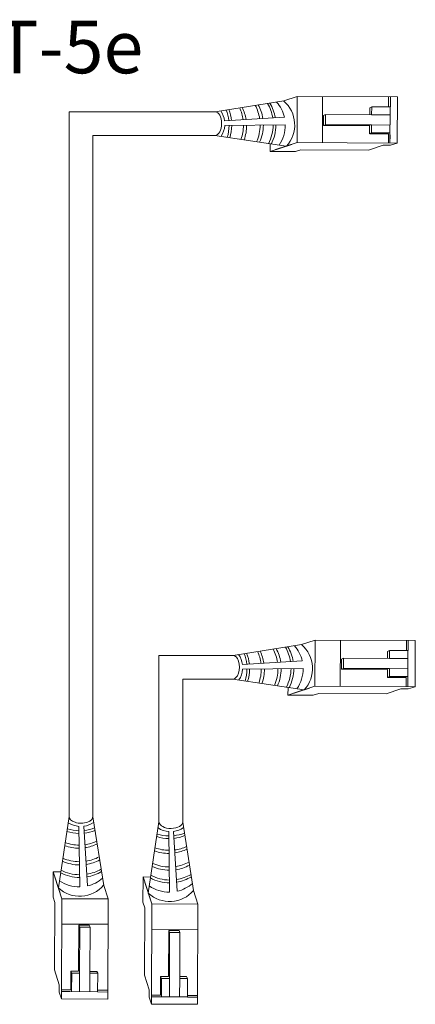
# Model space of a CAD drawing. Units: inches. Extents: x 393.2 to 467.5, y 73 to 154.2.
# Drawn here: x 407.9 to 410.6, y 101.2 to 108 of the extents above; entities that cross this region are included whole.
import ezdxf

# ---------------------------------------------------------------- set-up
doc = ezdxf.new("R2010")
doc.units = ezdxf.units.IN
doc.header["$MEASUREMENT"] = 0
doc.layers.add('1', color=7, linetype='Continuous')
doc.layers.add('TXT', color=7, linetype='Continuous')
doc.styles.add('SIMPLEX', font='SIMPLEX')

msp = doc.modelspace()

# ---------------------------------------------------------------- linework, layer by layer
at = {"color": 0, "linetype": 'Continuous', "lineweight": 5}
for p, q in [((409.6692, 107.4263), (409.7616, 107.4562)), ((409.7603, 107.14), (409.7616, 107.4562)), ((410.4477, 107.4534), (409.7616, 107.4562)), ((409.9337, 107.1393), (409.935, 107.4555)), ((410.3866, 107.4536), (410.3863, 107.3844)), ((410.3993, 107.3843), (410.3996, 107.4536)), ((410.4477, 107.4534), (410.4464, 107.1372)), ((410.271, 107.3849), (410.2581, 107.3784)), ((410.271, 107.3849), (410.2708, 107.331)), ((410.3993, 107.3843), (410.271, 107.3849)), ((410.3963, 107.1374), (410.3973, 107.3843)), ((409.9415, 107.3264), (409.941, 107.2564)), ((409.9551, 107.3323), (409.9415, 107.3264)), ((409.9551, 107.3323), (409.9548, 107.2623)), ((410.2708, 107.331), (409.9551, 107.3323)), ((410.2708, 107.331), (410.3971, 107.3305)), ((409.9548, 107.2623), (409.9412, 107.2564)), ((409.9412, 107.2564), (410.2575, 107.2545)), ((409.9548, 107.2623), (410.2705, 107.261)), ((410.2705, 107.261), (410.3968, 107.2605)), ((410.2703, 107.2072), (410.2573, 107.2006)), ((410.3856, 107.2001), (410.2573, 107.2006)), ((410.3986, 107.2067), (410.2703, 107.2072)), ((410.3856, 107.2001), (410.3853, 107.1375)), ((409.5757, 107.1327), (409.5755, 107.0802)), ((409.5755, 107.0802), (409.7234, 107.128)), ((409.6125, 107.0921), (409.7603, 107.14)), ((410.4464, 107.1372), (409.7603, 107.14)), ((410.2485, 107.0896), (410.3493, 107.1222)), ((410.3994, 107.122), (410.3493, 107.1222)), ((410.3994, 107.122), (410.4464, 107.1372)), ((409.7488, 107.0795), (409.5755, 107.0802)), ((409.7488, 107.0795), (409.7858, 107.0914)), ((410.2485, 107.0896), (409.7858, 107.0914)), ((409.7914, 103.7024), (409.8838, 103.7324)), ((409.8826, 103.4162), (409.8838, 103.7324)), ((410.5699, 103.7296), (409.8838, 103.7324)), ((410.0559, 103.4155), (410.0572, 103.7317)), ((410.5088, 103.7298), (410.5085, 103.6606)), ((410.5215, 103.6605), (410.5218, 103.7298)), ((410.5699, 103.7296), (410.5686, 103.4134)), ((410.3932, 103.661), (410.3803, 103.6545)), ((410.3932, 103.661), (410.393, 103.6072)), ((410.5215, 103.6605), (410.3932, 103.661)), ((410.5185, 103.4136), (410.5195, 103.6605)), ((410.0637, 103.6026), (410.0632, 103.5326)), ((410.0773, 103.6085), (410.0637, 103.6026)), ((410.0773, 103.6085), (410.077, 103.5385)), ((410.393, 103.6072), (410.0773, 103.6085)), ((410.393, 103.6072), (410.5193, 103.6067)), ((410.077, 103.5385), (410.0634, 103.5326)), ((410.0634, 103.5326), (410.3797, 103.5306)), ((410.077, 103.5385), (410.3927, 103.5372)), ((410.3927, 103.5372), (410.519, 103.5367)), ((410.3925, 103.4834), (410.3795, 103.4768)), ((410.5078, 103.4763), (410.3795, 103.4768)), ((410.5208, 103.4829), (410.3925, 103.4834)), ((410.5078, 103.4763), (410.5075, 103.4136)), ((409.6979, 103.4088), (409.6977, 103.3563)), ((409.6977, 103.3563), (409.8456, 103.4042)), ((409.7347, 103.3683), (409.8826, 103.4162)), ((410.5686, 103.4134), (409.8826, 103.4162)), ((410.3707, 103.3657), (410.4715, 103.3984)), ((410.5216, 103.3982), (410.4715, 103.3984)), ((410.5216, 103.3982), (410.5686, 103.4134)), ((409.8711, 103.3556), (409.6977, 103.3563)), ((409.8711, 103.3556), (409.908, 103.3676)), ((410.3707, 103.3657), (409.908, 103.3676)), ((408.0888, 101.9728), (408.0895, 102.1461)), ((408.0895, 102.1461), (408.1374, 101.9982)), ((408.142, 102.1459), (408.0895, 102.1461)), ((408.1015, 102.1091), (408.1493, 101.9613)), ((408.7043, 101.9368), (408.705, 102.1101)), ((408.705, 102.1101), (408.7529, 101.9623)), ((408.7575, 102.1099), (408.705, 102.1101)), ((408.4356, 102.0524), (408.4655, 101.96)), ((408.717, 102.0732), (408.7649, 101.9253)), ((409.0511, 102.0164), (409.081, 101.924)), ((408.0888, 101.9728), (408.1008, 101.9358)), ((408.0989, 101.4731), (408.1008, 101.9358)), ((408.1465, 101.2752), (408.1493, 101.9613)), ((408.1493, 101.9613), (408.4655, 101.96)), ((408.4627, 101.2739), (408.4655, 101.96)), ((408.7043, 101.9368), (408.7163, 101.8998)), ((408.7621, 101.2393), (408.7649, 101.9253)), ((408.7649, 101.9253), (409.081, 101.924)), ((409.0783, 101.238), (409.081, 101.924)), ((408.7144, 101.4372), (408.7163, 101.8998)), ((408.1486, 101.7879), (408.4648, 101.7866)), ((408.2657, 101.7804), (408.2638, 101.4641)), ((408.3357, 101.7801), (408.2657, 101.7806)), ((408.2716, 101.7668), (408.2657, 101.7804)), ((408.3416, 101.7665), (408.3357, 101.7801)), ((408.2716, 101.7668), (408.2703, 101.4511)), ((408.3416, 101.7665), (408.2716, 101.7668)), ((408.3403, 101.4508), (408.3416, 101.7665)), ((408.7642, 101.752), (409.0803, 101.7507)), ((408.8813, 101.7445), (408.8793, 101.4282)), ((408.9513, 101.7442), (408.8813, 101.7446)), ((408.8872, 101.7309), (408.8813, 101.7445)), ((408.8872, 101.7309), (408.8859, 101.4152)), ((408.9572, 101.7306), (408.8872, 101.7309)), ((408.9572, 101.7306), (408.9513, 101.7442)), ((408.9559, 101.4149), (408.9572, 101.7306)), ((408.0989, 101.4731), (408.1315, 101.3723)), ((408.2094, 101.336), (408.21, 101.4643)), ((408.2165, 101.4513), (408.21, 101.4643)), ((408.216, 101.323), (408.2165, 101.4513)), ((408.2703, 101.4511), (408.2698, 101.3248)), ((408.3403, 101.4508), (408.3398, 101.3245)), ((408.3942, 101.4506), (408.3403, 101.4508)), ((408.3942, 101.4506), (408.3877, 101.4635)), ((408.3936, 101.3223), (408.3942, 101.4506)), ((408.7144, 101.4372), (408.7471, 101.3363)), ((408.1313, 101.3222), (408.1315, 101.3723)), ((408.825, 101.3001), (408.8255, 101.4284)), ((408.8321, 101.4154), (408.8255, 101.4284)), ((408.8315, 101.2871), (408.8321, 101.4154)), ((408.8859, 101.4152), (408.8854, 101.2888)), ((408.9559, 101.4149), (408.9554, 101.2885)), ((409.0097, 101.4147), (408.9559, 101.4149)), ((409.0097, 101.4147), (409.0032, 101.4276)), ((409.0092, 101.2864), (409.0097, 101.4147)), ((408.1313, 101.3222), (408.1465, 101.2752)), ((408.1467, 101.3253), (408.3937, 101.3243)), ((408.2094, 101.336), (408.1468, 101.3363)), ((408.3936, 101.3223), (408.4629, 101.322)), ((408.463, 101.335), (408.3937, 101.3353)), ((408.7469, 101.2862), (408.7471, 101.3363)), ((408.825, 101.3001), (408.7623, 101.3004)), ((408.4627, 101.2739), (408.1465, 101.2752)), ((408.7469, 101.2862), (408.7621, 101.2393)), ((409.0783, 101.238), (408.7621, 101.2393)), ((408.7623, 101.2893), (409.0092, 101.2883)), ((409.0785, 101.2991), (409.0092, 101.2994)), ((409.0092, 101.2864), (409.0785, 101.2861))]:
    msp.add_line(p, q, dxfattribs=at)
at = {"color": 0, "linetype": 'ByBlock', "lineweight": 5}
for p, q in [((410.2581, 107.3784), (410.2579, 107.331)), ((410.2572, 107.2545), (410.257, 107.2006)), ((410.2705, 107.261), (410.2703, 107.2072)), ((410.3803, 103.6545), (410.3801, 103.6071)), ((410.3795, 103.5306), (410.3792, 103.4768)), ((410.3927, 103.5372), (410.3925, 103.4834)), ((408.2638, 101.4644), (408.21, 101.4646)), ((408.2703, 101.4511), (408.2165, 101.4513)), ((408.3877, 101.4635), (408.3403, 101.4637)), ((408.8793, 101.4284), (408.8255, 101.4286)), ((408.8859, 101.4152), (408.8321, 101.4154)), ((409.0032, 101.4276), (408.9558, 101.4277))]:
    msp.add_line(p, q, dxfattribs=at)
at = {"color": 1, "linetype": 'Continuous', "lineweight": 5}
for p, q in [((410.3966, 107.1944), (410.3963, 107.1374)), ((410.5188, 103.4706), (410.5185, 103.4136)), ((408.2038, 101.325), (408.1467, 101.3253)), ((408.8193, 101.2891), (408.7623, 101.2893))]:
    msp.add_line(p, q, dxfattribs=at)
at = {"color": 0, "linetype": 'Continuous', "lineweight": 5}
for centre, major_axis, start_param, end_param in [((409.1982, 107.2705), (-0.0011, -0.0811), 0.030095, 3.141608), ((409.3204, 103.5467), (-0.0011, -0.0811), 6.263598, 9.474476), ((408.2798, 102.5234), (-0.0811, 0.0011), 6.242771, 9.547223), ((408.8953, 102.4875), (-0.0811, 0.0011), 0.062984, 3.160639)]:
    msp.add_ellipse(centre, major_axis=major_axis, ratio=0.555195, start_param=start_param, end_param=end_param, dxfattribs=at)
at = {"layer": '1', "color": 0, "lineweight": 5}
for p, q in [((409.1993, 107.3516), (409.6692, 107.4263)), ((409.6732, 107.3142), (409.2637, 107.2893)), ((409.2646, 107.2567), (409.6794, 107.262)), ((409.197, 107.1894), (409.6864, 107.1161)), ((409.3215, 103.6278), (409.7914, 103.7024)), ((409.7955, 103.5904), (409.386, 103.5655)), ((409.3869, 103.5329), (409.8017, 103.5381)), ((409.3193, 103.4655), (409.8086, 103.3922)), ((408.1987, 102.5246), (408.1254, 102.0352)), ((408.3609, 102.5223), (408.4356, 102.0524)), ((408.266, 102.457), (408.2713, 102.0422)), ((408.3235, 102.0484), (408.2987, 102.4579)), ((408.8142, 102.4886), (408.7409, 101.9992)), ((408.9765, 102.4864), (409.0511, 102.0164)), ((408.8816, 102.421), (408.8868, 102.0062)), ((408.939, 102.0124), (408.9142, 102.4219))]:
    msp.add_line(p, q, dxfattribs=at)
at = {"layer": '1', "color": 0, "lineweight": 13}
for p, q in [((408.1987, 102.5246), (408.1987, 107.3516)), ((409.1993, 107.3516), (408.1987, 107.3516)), ((408.3609, 102.5223), (408.3609, 107.1894)), ((409.197, 107.1894), (408.3609, 107.1894)), ((408.8142, 102.4886), (408.8142, 103.6278)), ((409.3215, 103.6278), (408.8142, 103.6278)), ((408.9765, 102.4864), (408.9765, 103.4655)), ((409.3193, 103.4655), (408.9765, 103.4655))]:
    msp.add_line(p, q, dxfattribs=at)
at = {"layer": '1', "color": 0, "lineweight": 5}
for centre, radius, start, end in [((409.1079, 107.2597), 0.285, 7.53195, 24.58991), ((409.129, 107.2549), 0.285, 8.76129, 26.28282), ((409.2219, 107.2609), 0.285, 8.68164, 28.1065), ((409.2442, 107.2621), 0.285, 8.71144, 28.59874), ((409.3114, 107.2654), 0.285, 8.86529, 30.1591), ((409.3301, 107.263), 0.285, 9.58065, 31.3095), ((409.4377, 107.2598), 0.2417, 13.01141, 41.01729), ((409.5299, 107.262), 0.214, 317.01467, 49.88404), ((409.1099, 107.2688), 0.1552, 7.62206, 34.57294), ((409.0095, 107.2606), 0.285, 6.13738, 21.19369), ((409.0276, 107.2612), 0.285, 6.23678, 21.65553), ((409.1099, 107.2688), 0.1552, 326.70308, 355.55448), ((409.0095, 107.2606), 0.285, 342.86403, 359.28814), ((409.0276, 107.2612), 0.285, 342.19722, 359.21292), ((409.1079, 107.2597), 0.285, 340.08232, 359.73268), ((409.129, 107.2549), 0.285, 340.41948, 0.75634), ((409.2219, 107.2609), 0.285, 336.34788, 359.78026), ((409.2442, 107.2621), 0.285, 335.40895, 359.59454), ((409.3114, 107.2654), 0.285, 332.28522, 359.0987), ((409.3301, 107.263), 0.285, 332.28522, 359.63138), ((409.4377, 107.2598), 0.2417, 325.52368, 0.52371), ((409.3441, 103.537), 0.285, 8.68164, 28.1065), ((409.3664, 103.5383), 0.285, 8.71144, 28.59874), ((409.4337, 103.5416), 0.285, 8.86529, 30.1591), ((409.4524, 103.5392), 0.285, 9.58065, 31.3095), ((409.5599, 103.5359), 0.2417, 13.01141, 41.01729), ((409.6521, 103.5382), 0.214, 317.01467, 49.88404), ((409.2321, 103.5449), 0.1552, 7.62206, 34.57294), ((409.1317, 103.5368), 0.285, 6.13738, 21.19369), ((409.1498, 103.5374), 0.285, 6.23678, 21.65553), ((409.2301, 103.5358), 0.285, 7.53195, 24.58991), ((409.2512, 103.531), 0.285, 8.76129, 26.28282), ((409.2321, 103.5449), 0.1552, 326.70308, 355.55448), ((409.1317, 103.5368), 0.285, 342.86403, 359.28814), ((409.1498, 103.5374), 0.285, 342.19722, 359.21292), ((409.2301, 103.5358), 0.285, 340.08232, 359.73268), ((409.2512, 103.531), 0.285, 340.41948, 0.75634), ((409.3441, 103.537), 0.285, 336.34788, 359.78026), ((409.3664, 103.5383), 0.285, 335.40895, 359.59454), ((409.4337, 103.5416), 0.285, 332.28522, 359.0987), ((409.4524, 103.5392), 0.285, 332.28522, 359.63138), ((409.5599, 103.5359), 0.2417, 325.52368, 0.52371), ((408.2781, 102.6117), 0.1552, 236.70308, 265.55448), ((408.2781, 102.6117), 0.1552, 277.62206, 304.57294), ((408.27, 102.7121), 0.285, 276.13738, 291.19369), ((408.8936, 102.5758), 0.1552, 236.70308, 265.55448), ((408.8936, 102.5758), 0.1552, 277.62206, 304.57294), ((408.2706, 102.694), 0.285, 252.19722, 269.21292), ((408.27, 102.7121), 0.285, 252.86403, 269.28814), ((408.2706, 102.694), 0.285, 276.23678, 291.65553), ((408.8861, 102.6581), 0.285, 252.19722, 269.21292), ((408.8855, 102.6762), 0.285, 252.86403, 269.28814), ((408.8855, 102.6762), 0.285, 276.13738, 291.19369), ((408.8861, 102.6581), 0.285, 276.23678, 291.65553), ((408.2642, 102.5926), 0.285, 250.41948, 270.75634), ((408.269, 102.6137), 0.285, 250.08232, 269.73268), ((408.269, 102.6137), 0.285, 277.53195, 294.58991), ((408.2642, 102.5926), 0.285, 278.76129, 296.28282), ((408.8845, 102.5777), 0.285, 277.53195, 294.58991), ((408.2702, 102.4997), 0.285, 278.68164, 298.1065), ((408.8797, 102.5566), 0.285, 250.41948, 270.75634), ((408.8845, 102.5777), 0.285, 250.08232, 269.73268), ((408.8797, 102.5566), 0.285, 278.76129, 296.28282), ((408.2714, 102.4774), 0.285, 245.40895, 269.59454), ((408.2702, 102.4997), 0.285, 246.34788, 269.78026), ((408.2714, 102.4774), 0.285, 278.71144, 298.59874), ((408.8869, 102.4414), 0.285, 245.40895, 269.59454), ((408.8857, 102.4638), 0.285, 246.34788, 269.78026), ((408.8857, 102.4638), 0.285, 278.68164, 298.1065), ((408.8869, 102.4414), 0.285, 278.71144, 298.59874), ((408.2723, 102.3915), 0.285, 242.28522, 269.63138), ((408.2747, 102.4102), 0.285, 242.28522, 269.0987), ((408.2747, 102.4102), 0.285, 278.86529, 300.1591), ((408.2723, 102.3915), 0.285, 279.58065, 301.3095), ((408.8903, 102.3742), 0.285, 242.28522, 269.0987), ((408.8903, 102.3742), 0.285, 278.86529, 300.1591), ((408.8879, 102.3555), 0.285, 279.58065, 301.3095), ((408.2713, 102.1917), 0.214, 227.01467, 319.88404), ((408.2691, 102.2839), 0.2417, 235.52368, 270.52371), ((408.2691, 102.2839), 0.2417, 283.01141, 311.01729), ((408.8846, 102.2479), 0.2417, 235.52368, 270.52371), ((408.8879, 102.3555), 0.285, 242.28522, 269.63138), ((408.8846, 102.2479), 0.2417, 283.01141, 311.01729), ((408.8869, 102.1558), 0.214, 227.01467, 319.88404)]:
    msp.add_arc(centre, radius, start, end, dxfattribs=at)

# ---------------------------------------------------------------- texts
at = {"layer": 'TXT', "linetype": 'Continuous', "style": 'SIMPLEX'}
msp.add_text('CAT-5e', height=0.3607, dxfattribs=at).set_placement((407.0821, 107.6152))

doc.saveas('drawing.dxf')
